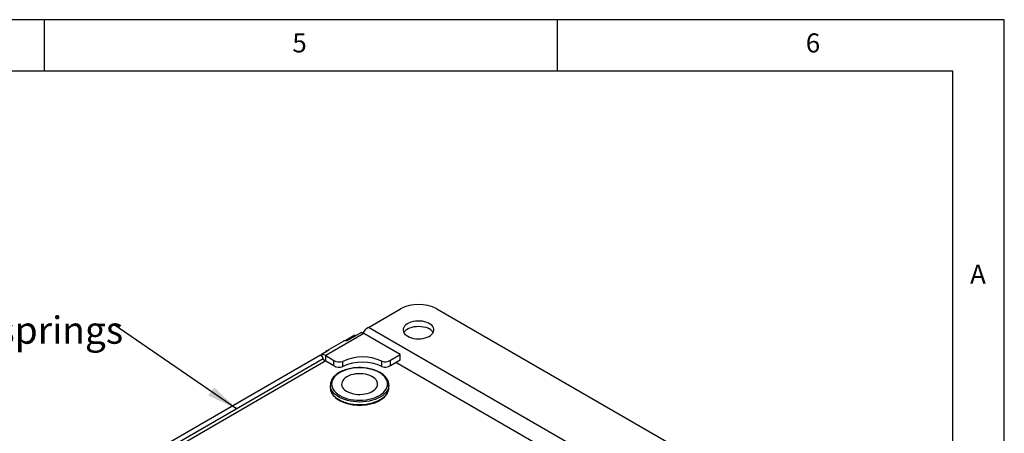
# Model space of a CAD drawing. Extents: x 5 to 292, y 5 to 205.
# Drawn here: x 196 to 292, y 165 to 205 of the extents above; entities that cross this region are included whole.
import ezdxf

# ---------------------------------------------------------------- set-up
doc = ezdxf.new("R2010")
doc.units = 0
doc.layers.get('0').update_dxf_attribs({"linetype": 'CONTINUOUS'})
doc.styles.add('SLDTEXTSTYLE0', font='TXT', dxfattribs={"width": 0.75})
doc.styles.add('SLDTEXTSTYLE1', font='TXT', dxfattribs={"width": 0.605})
doc.dimstyles.new('SLDDIMSTYLE1', dxfattribs={"dimtxt": 0.18, "dimasz": 3, "dimexe": 0, "dimexo": 0.0625, "dimgap": 0, "dimtad": 0, "dimtih": 1, "dimtoh": 1, "dimdec": 0, "dimrnd": 1e-09, "dimzin": 0, "dimtxsty": 'STANDARD', "dimsah": 1, "dimcen": 0.09, "dimazin": 3, "dimtfac": 3, "dimtdec": 0, "dimtofl": 0, "dimtmove": 0, "dimatfit": 3, "dimtolj": 1, "dimtzin": 0})

# ---------------------------------------------------------------- blocks, each defined once
blk = doc.blocks.new('SW_NOTE_0_6')
at = {"color": 0, "linetype": 'CONTINUOUS', "attachment_point": 1, "style": 'SLDTEXTSTYLE1'}
for s, insert, char_height in [('Rear', (-20.489, 5.321), 2.6458), ('Hard springs', (-20.489, 0.794), 2.64583)]:
    blk.add_mtext(s, dxfattribs=dict(at, insert=insert, char_height=char_height))

msp = doc.modelspace()

# ---------------------------------------------------------------- linework, layer by layer
at = {"color": 7, "linetype": 'CONTINUOUS'}
for p, q in [((292, 205), (5, 205)), ((198.5, 205), (198.5, 200)), ((248.5, 200), (248.5, 205)), ((292, 77.25), (292, 205)), ((287, 200), (10, 200)), ((287, 60.25), (287, 200)), ((230.0807, 175.0725), (233.192, 176.8686)), ((236.7275, 176.8686), (259.7085, 163.6019)), ((229.3912, 174.5671), (227.9749, 173.7495)), ((256.5972, 159.7648), (230.0807, 175.0725)), ((229.6284, 174.4685), (225.9161, 172.3254)), ((227.5996, 173.7115), (226.0086, 172.793)), ((228.7601, 174.31), (227.8227, 173.7689)), ((228.7601, 174.31), (228.853, 174.2564)), ((233.1734, 172.4219), (229.6284, 174.4685)), ((226.2116, 172.8499), (225.5066, 172.4429)), ((225.4013, 172.371), (206.4556, 161.4339)), ((225.6642, 172.0126), (206.99, 161.2322)), ((225.9337, 171.8048), (207.3047, 161.0505)), ((225.4013, 172.371), (225.5682, 172.2747)), ((225.7155, 171.8726), (225.5066, 172.4429)), ((225.8432, 171.8498), (225.8432, 171.7526)), ((225.9161, 172.3254), (226.7093, 171.8674)), ((225.9161, 171.815), (225.9161, 172.3254)), ((225.9161, 171.815), (226.7093, 171.3571)), ((226.7093, 171.3571), (226.7093, 171.8674)), ((227.5828, 171.2577), (227.5828, 171.7681)), ((231.3842, 171.2654), (231.3842, 171.7757)), ((232.2171, 171.8699), (233.1734, 172.4219)), ((232.2171, 171.3595), (233.1734, 171.9116)), ((232.2171, 171.3595), (232.2171, 171.8699)), ((250.8778, 161.1929), (232.7419, 171.6625)), ((233.1734, 171.9116), (233.1734, 172.4219)), ((226.3645, 169.4596), (226.3645, 169.2086)), ((226.3654, 169.4179), (226.3645, 169.4596)), ((232.0645, 169.2086), (232.0645, 169.4596))]:
    msp.add_line(p, q, dxfattribs=at)
at = {"color": 7, "linetype": 'CONTINUOUS', "flags": 128}
for points in [[(233.8991, 174.2153), (234.0734, 174.129), (234.2685, 174.059), (234.4799, 174.0071), (234.7024, 173.9745), (234.931, 173.9618), (235.1603, 173.9694), (235.3848, 173.9971), (235.5995, 174.0443), (235.7991, 174.1099), (235.979, 174.1922), (236.135, 174.2895), (236.2635, 174.3994), (236.3615, 174.5193), (236.4266, 174.6464), (236.4573, 174.7778), (236.4529, 174.9104), (236.4135, 175.041), (236.34, 175.1666), (236.2342, 175.2842), (236.0985, 175.3912), (235.9361, 175.4849), (235.7508, 175.5633), (235.547, 175.6244), (235.3294, 175.6668), (235.1032, 175.6895), (234.8736, 175.6921), (234.646, 175.6743), (234.4258, 175.6368), (234.2181, 175.5802), (234.0277, 175.506), (233.8592, 175.416), (233.7165, 175.3121), (233.603, 175.1969), (233.5212, 175.073), (233.4732, 174.9433), (233.46, 174.811), (233.482, 174.679), (233.5386, 174.5505), (233.6285, 174.4285), (233.7496, 174.3159), (233.8991, 174.2153)], [(233.5263, 174.5724), (233.558, 174.6255), (233.6559, 174.7454), (233.7844, 174.8553), (233.9405, 174.9525), (234.1204, 175.0349), (234.32, 175.1005), (234.5346, 175.1476), (234.7592, 175.1754), (234.9885, 175.183), (235.2171, 175.1703), (235.4396, 175.1376), (235.651, 175.0857), (235.8461, 175.0158), (236.0204, 174.9295)], [(229.8408, 168.0307), (230.1338, 168.0808), (230.4152, 168.1495), (230.6816, 168.236), (230.9295, 168.3392), (231.1558, 168.4577), (231.3577, 168.5902), (231.5326, 168.7348), (231.6784, 168.8898), (231.7933, 169.0533), (231.8757, 169.2232), (231.9246, 169.3973), (231.9394, 169.5735), (231.92, 169.7496), (231.8666, 169.9233), (231.7798, 170.0924), (231.6607, 170.2549), (231.5109, 170.4086), (231.3322, 170.5517), (231.1268, 170.6824), (230.8975, 170.7989), (230.6469, 170.8999), (230.3784, 170.9841), (230.0952, 171.0504), (229.8009, 171.098), (229.4993, 171.1262), (229.194, 171.1348), (228.8891, 171.1236), (228.5882, 171.0927), (228.2952, 171.0426), (228.0138, 170.9739), (227.7474, 170.8874), (227.4995, 170.7842), (227.2732, 170.6657), (227.0713, 170.5333), (226.8964, 170.3886), (226.7506, 170.2336), (226.6357, 170.0701), (226.5533, 169.9002), (226.5044, 169.7261), (226.4896, 169.5499), (226.509, 169.3738), (226.5625, 169.2002), (226.6492, 169.031), (226.7683, 168.8685), (226.9181, 168.7148), (227.0968, 168.5717), (227.3022, 168.441), (227.5315, 168.3245), (227.7821, 168.2235), (228.0506, 168.1393), (228.3338, 168.073), (228.6281, 168.0255), (228.9297, 167.9972), (229.235, 167.9886), (229.5399, 167.9999), (229.8408, 168.0307)], [(228.8123, 170.5449), (228.5792, 170.503), (228.3584, 170.4428), (228.1543, 170.3655), (227.9709, 170.2725), (227.8116, 170.1656), (227.6797, 170.0471), (227.5776, 169.919), (227.5074, 169.784), (227.4704, 169.6447), (227.4674, 169.5038), (227.4984, 169.364), (227.5627, 169.228), (227.6592, 169.0986), (227.786, 168.9781), (227.9406, 168.869), (228.12, 168.7734), (228.3207, 168.6932), (228.5388, 168.6298), (228.7701, 168.5846), (229.0099, 168.5584), (229.2538, 168.5517), (229.4969, 168.5647), (229.7345, 168.5971), (229.962, 168.6483), (230.175, 168.7172), (230.3692, 168.8026), (230.541, 168.9028), (230.6869, 169.0157), (230.8042, 169.1394), (230.8906, 169.2712), (230.9443, 169.4087), (230.9644, 169.5491), (230.9504, 169.6899), (230.9026, 169.8281), (230.8219, 169.9611), (230.71, 170.0864), (230.569, 170.2014), (230.4016, 170.304), (230.2111, 170.3922), (230.0012, 170.4641), (229.7759, 170.5186), (229.5398, 170.5544), (229.2973, 170.5708), (229.0532, 170.5677), (228.8123, 170.5449)], [(226.3645, 169.2086), (226.3667, 169.1444), (226.3962, 168.9639), (226.4599, 168.7864), (226.5571, 168.6141), (226.6865, 168.4489), (226.8466, 168.293), (227.0354, 168.1481), (227.2507, 168.0162), (227.4898, 167.8987), (227.7499, 167.7971), (228.0278, 167.7127), (228.32, 167.6464), (228.6231, 167.5991), (228.9334, 167.5713), (229.2471, 167.5634), (229.5604, 167.5754), (229.8695, 167.6073)], [(229.8695, 167.6073), (230.1707, 167.6586), (230.4602, 167.7288), (230.7347, 167.8169), (230.9906, 167.9219), (231.225, 168.0425), (231.4351, 168.1772), (231.6181, 168.3245), (231.772, 168.4825), (231.8948, 168.6493), (231.9851, 168.8229), (232.0418, 169.0012), (232.0641, 169.182), (232.0645, 169.2086)], [(232.0645, 169.4596), (232.0641, 169.4331), (232.0638, 169.4228)]]:
    msp.add_lwpolyline(points, dxfattribs=at)
at = {"color": 8, "linetype": 'CONTINUOUS', "flags": 128}
for points in [[(229.8695, 167.8584), (229.5604, 167.8265), (229.2471, 167.8145), (228.9334, 167.8224), (228.6231, 167.8502), (228.32, 167.8975), (228.0278, 167.9638), (227.7499, 168.0482), (227.4898, 168.1498), (227.2507, 168.2673), (227.0354, 168.3992), (226.8466, 168.5441), (226.6865, 168.7), (226.5571, 168.8651), (226.4599, 169.0375), (226.3962, 169.215), (226.3667, 169.3955), (226.3654, 169.4179)], [(232.0638, 169.4228), (232.0418, 169.2523), (231.9851, 169.074), (231.8948, 168.9004), (231.772, 168.7336), (231.6181, 168.5756), (231.4351, 168.4283), (231.225, 168.2935), (230.9906, 168.1729), (230.7347, 168.068), (230.4602, 167.9799), (230.1707, 167.9097), (229.8695, 167.8584)]]:
    msp.add_lwpolyline(points, dxfattribs=at)
at = {"color": 7, "linetype": 'CONTINUOUS'}
for centre, radius, start, end in [((234.9597, 173.4692), 3.8315, 62.524312, 117.475688), ((229.1579, 173.6721), 0.9249, 59.424229, 75.38641), ((230.9808, 173.6137), 1.7141, 121.674057, 148.061667), ((235.5975, 174.115), 0.9178, 29.890227, 62.558431), ((227.8326, 173.2828), 0.488, 73.045483, 118.526835), ((226.2244, 172.4192), 0.4309, 91.702216, 148.292407), ((225.5067, 171.6715), 0.7714, 57.951007, 90.008924), ((225.7156, 171.4948), 0.3778, 57.951007, 90.008924), ((227.238, 172.6255), 0.9242, 235.108225, 291.907542), ((229.4915, 167.8051), 4.3986, 64.513288, 115.717087), ((229.4915, 167.2948), 4.3986, 64.513288, 115.717087), ((231.7065, 172.6557), 0.9372, 249.88789, 303.01548), ((227.238, 172.1152), 0.9242, 235.108225, 291.907542), ((231.7065, 172.1454), 0.9372, 249.88789, 303.01548)]:
    msp.add_arc(centre, radius, start, end, dxfattribs=at)
for points, knots in [([(232.0622, 169.4197), (232.0625, 169.4725), (232.0632, 169.5845), (232.0268, 169.7542), (231.9622, 169.9263), (231.8678, 170.093), (231.7451, 170.253), (231.595, 170.4046), (231.4189, 170.5461), (231.2189, 170.6758), (230.9972, 170.7923), (230.7566, 170.8943), (230.4997, 170.9808), (230.2292, 171.051), (229.9482, 171.1043), (229.6595, 171.1402), (229.3662, 171.1584), (229.0713, 171.1586), (228.7779, 171.141), (228.4891, 171.1056), (228.2079, 171.0528), (227.9372, 170.9831), (227.6798, 170.8971), (227.4385, 170.7955), (227.2158, 170.6792), (227.0141, 170.5491), (226.8358, 170.4064), (226.6832, 170.2525), (226.5583, 170.089), (226.4627, 169.9181), (226.3986, 169.742), (226.3645, 169.5732), (226.3667, 169.4638), (226.3676, 169.4143)], [0, 0, 0, 0, 0.0281048, 0.0595634, 0.0911025, 0.122903, 0.1550448, 0.1875035, 0.2201919, 0.2530109, 0.2858824, 0.3187489, 0.3515897, 0.3843997, 0.4171811, 0.4499399, 0.482684, 0.5154222, 0.5481635, 0.5809144, 0.6136842, 0.6464824, 0.6793177, 0.7121976, 0.7451257, 0.7780984, 0.8110961, 0.8440598, 0.8769047, 0.9095175, 0.9417912, 0.9736854, 1, 1, 1, 1]), ([(226.368, 169.1895), (226.3674, 169.1708), (226.3649, 169.0931), (226.3916, 168.9567), (226.4479, 168.7835), (226.5356, 168.6154), (226.6513, 168.4536), (226.7948, 168.2998), (226.9647, 168.1557), (227.1591, 168.0229), (227.3757, 167.9031), (227.612, 167.7974), (227.8652, 167.7071), (228.1325, 167.6328), (228.4112, 167.5753), (228.6983, 167.5351), (228.9908, 167.5126), (229.2855, 167.5082), (229.5762, 167.5203), (229.7651, 167.5427), (229.8577, 167.5537)], [0, 0, 0, 0, 0.017711, 0.0737829, 0.1299131, 0.1864443, 0.2435674, 0.30128, 0.3594449, 0.4178838, 0.4764454, 0.5350183, 0.593551, 0.6520294, 0.7104549, 0.7688372, 0.8271897, 0.8855277, 0.9438674, 1, 1, 1, 1]), ([(229.8577, 167.5537), (229.908, 167.5611), (230.0536, 167.5824), (230.2884, 167.631), (230.5561, 167.7046), (230.8098, 167.7945), (231.0468, 167.8998), (231.2646, 168.0196), (231.4608, 168.1529), (231.6329, 168.2985), (231.779, 168.4549), (231.8967, 168.6204), (231.9853, 168.7928), (232.0403, 168.9697), (232.0652, 169.1005), (232.0623, 169.1712), (232.0619, 169.1821)], [0, 0, 0, 0, 0.0415968, 0.1204383, 0.1993718, 0.2783997, 0.357538, 0.4367924, 0.5161473, 0.5955353, 0.6747994, 0.7537154, 0.8320039, 0.9094318, 0.9859631, 1, 1, 1, 1])]:
    msp.add_open_spline(points, degree=3, knots=knots, dxfattribs=at)

# ---------------------------------------------------------------- block references
msp.add_blockref('SW_NOTE_0_6', (205.3243, 175.3341), dxfattribs=at)

# ---------------------------------------------------------------- texts
at = {"color": 7, "linetype": 'CONTINUOUS', "char_height": 1.8521, "attachment_point": 1, "style": 'SLDTEXTSTYLE0'}
for s, insert in [('5', (222.6667, 203.668)), ('6', (272.6667, 203.668)), ('A', (288.6667, 181.168))]:
    msp.add_mtext(s, dxfattribs=dict(at, insert=insert))

# ---------------------------------------------------------------- leaders
at = {"color": 7, "linetype": 'CONTINUOUS'}
msp.add_leader([(217.2404, 167.1496), (205.3243, 175.3341)], dimstyle='SLDDIMSTYLE1', dxfattribs=at)

doc.saveas('drawing.dxf')
